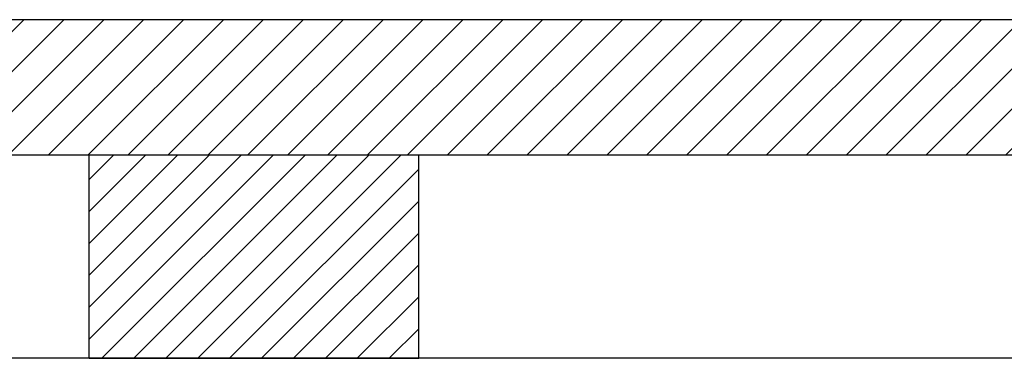
# Model space of a CAD drawing. Units: millimetres. Extents: x 28338 to 30854, y 3688 to 5636.
# Drawn here: x 28502 to 28721, y 4239 to 4314 of the extents above; entities that cross this region are included whole.
import ezdxf

# ---------------------------------------------------------------- set-up
doc = ezdxf.new("R2010")
doc.units = ezdxf.units.MM
doc.header["$MEASUREMENT"] = 0
doc.layers.add('1', color=7, linetype='Continuous')

# ---------------------------------------------------------------- blocks, each defined once
blk = doc.blocks.new('Lægte')
at = {"layer": '1'}
h = blk.add_hatch(dxfattribs=at)
h.set_pattern_fill('ANSI31', color=40, scale=40, style=0)
h.paths.add_polyline_path([(23954.79, 8547.6), (23954.79, 8592.6), (23881.79, 8592.6), (23881.79, 8547.6)])
for p, q in [((23881.79, 8547.6), (23881.79, 8592.6)), ((23954.79, 8592.6), (23881.79, 8592.6)), ((23954.79, 8547.6), (23954.79, 8592.6)), ((23881.79, 8547.6), (23954.79, 8547.6))]:
    blk.add_line(p, q, dxfattribs=at)

msp = doc.modelspace()

# ---------------------------------------------------------------- hatches: boundary and pattern name
at = {"layer": '1', "linetype": 'Continuous', "lineweight": 0}
h = msp.add_hatch(dxfattribs=at)
h.set_pattern_fill('ANSI31', color=40, scale=50, style=0)
h.set_pattern_definition([(45, (611.488, -835.958), (-4.4194174, 4.4194174), [])])
h.paths.add_polyline_path([(30040.79, 4283.57), (30040.79, 4313.57), (28965.57, 4313.57, -0.253048), (28963.47, 4312.43, -0.253048), (28961.38, 4313.57), (28338.49, 4313.57), (28338.49, 4283.57), (28517.79, 4283.57), (28590.79, 4283.57)])

# ---------------------------------------------------------------- linework, layer by layer
at = {"layer": '1'}
for p, q in [((30040.79, 4313.57), (28338.49, 4313.57)), ((30040.79, 4283.57), (28338.49, 4283.57)), ((30040.79, 4238.57), (28338.49, 4238.57))]:
    msp.add_line(p, q, dxfattribs=at)

# ---------------------------------------------------------------- block references
at = {"layer": '1', "rotation": 360}
msp.add_blockref('Lægte', (4636, -4309.03), dxfattribs=at)

doc.saveas('drawing.dxf')
